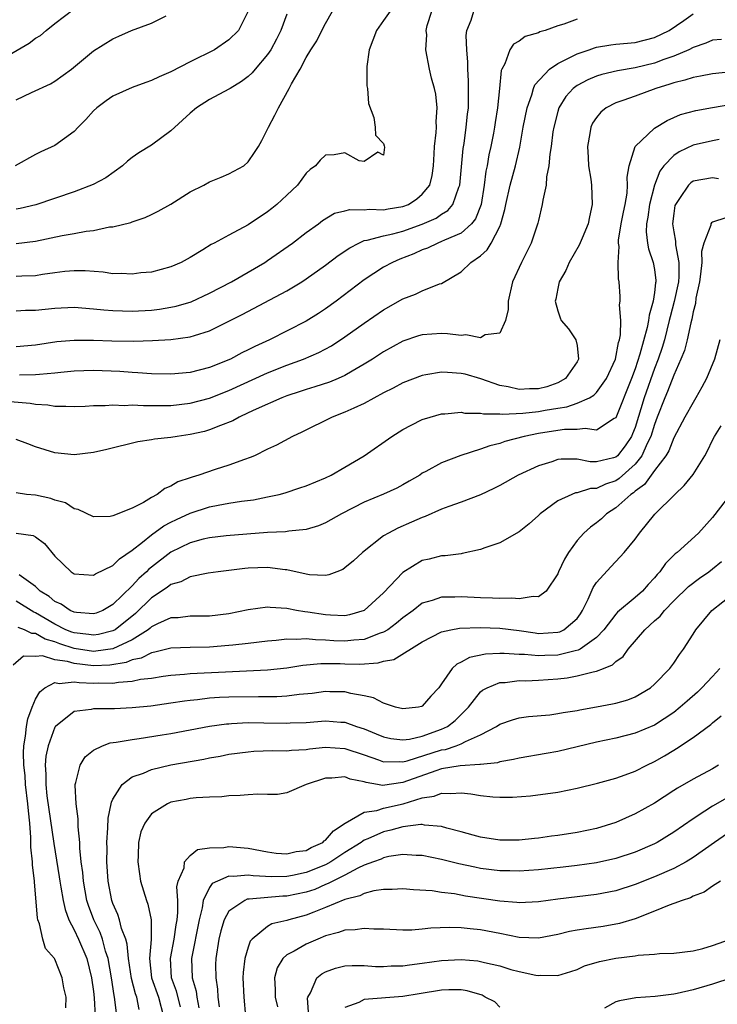
# Model space of a CAD drawing. Units: inches. Extents: x 2622000 to 2624947, y 1521000 to 1524000.
# Drawn here: x 2622733 to 2622806, y 1522022 to 1522124 of the extents above; entities that cross this region are included whole.
import ezdxf

# ---------------------------------------------------------------- set-up
doc = ezdxf.new("R2010")
doc.units = ezdxf.units.IN
doc.header["$MEASUREMENT"] = 0
doc.layers.add('LD26221521_2ft', color=133, linetype='Continuous')

msp = doc.modelspace()

# ---------------------------------------------------------------- linework, layer by layer
at = {"layer": 'LD26221521_2ft'}
for points, elevation in [([(2622730.73, 1522084.73), (2622734.45, 1522084.45), (2622735, 1522084.34), (2622736.27, 1522084.27), (2622737, 1522084.12), (2622738.14, 1522084.14), (2622739, 1522084.08), (2622740.13, 1522084.13), (2622741, 1522084.19), (2622742.19, 1522084.19), (2622743, 1522084.27), (2622744.21, 1522084.21), (2622745, 1522084.25), (2622746.18, 1522084.18), (2622748.19, 1522084.19), (2622749, 1522084.21), (2622751, 1522084.43), (2622753, 1522084.94), (2622755, 1522085.73), (2622759, 1522087.57), (2622761, 1522088.38), (2622762.7, 1522089), (2622764.31, 1522089.69), (2622765.62, 1522090.38), (2622767, 1522091.28), (2622769, 1522092.71), (2622771, 1522094.1), (2622773, 1522095.24), (2622774.29, 1522095.71), (2622775, 1522096.06), (2622776.77, 1522096.77), (2622777, 1522096.82), (2622779, 1522098.01), (2622780, 1522099), (2622781, 1522099.68), (2622781.7, 1522100.3), (2622782.11, 1522101), (2622783, 1522102.72), (2622783.12, 1522103), (2622783.53, 1522104.47), (2622783.63, 1522105), (2622784.08, 1522107), (2622784.62, 1522109), (2622785.07, 1522110.93), (2622785.44, 1522113), (2622785.84, 1522115), (2622786.33, 1522116.33), (2622786.51, 1522117), (2622786.64, 1522117.36), (2622788.14, 1522119), (2622789, 1522119.59), (2622790.11, 1522120.11), (2622791, 1522120.58), (2622792.24, 1522121), (2622792.8, 1522121.2), (2622793, 1522121.25), (2622794.49, 1522121.51), (2622795, 1522121.58), (2622797, 1522121.76), (2622799, 1522122.26), (2622800.53, 1522123), (2622802.03, 1522124.03), (2622803, 1522124.72)], 8422), ([(2622731, 1522119.73), (2622734.34, 1522121.66), (2622735, 1522122.18), (2622735.52, 1522122.48), (2622736.11, 1522123), (2622737, 1522123.7), (2622739, 1522125.22)], 8440), ([(2622757, 1522124.99), (2622755.98, 1522123), (2622755, 1522122.03), (2622753.5, 1522121), (2622751, 1522119.73), (2622749, 1522118.7), (2622747.8, 1522118.2), (2622747, 1522117.81), (2622746.39, 1522117.61), (2622745, 1522117.1), (2622743, 1522116.19), (2622742.29, 1522115.71), (2622741.34, 1522115), (2622741, 1522114.68), (2622740.21, 1522113.79), (2622739.4, 1522113), (2622739, 1522112.55), (2622737, 1522111.1), (2622735.56, 1522110.44), (2622735, 1522110.16), (2622732.91, 1522109)], 8436), ([(2622733, 1522100.95), (2622735, 1522101.19), (2622737.77, 1522101.77), (2622739, 1522101.98), (2622740.23, 1522102.23), (2622741, 1522102.31), (2622742.66, 1522102.66), (2622743, 1522102.69), (2622744.86, 1522103.14), (2622745, 1522103.2), (2622746.35, 1522103.65), (2622747, 1522103.95), (2622747.69, 1522104.31), (2622749, 1522105.03), (2622751, 1522106.31), (2622752.41, 1522107), (2622753, 1522107.33), (2622754.19, 1522107.8), (2622755, 1522108.16), (2622756.54, 1522109), (2622757, 1522109.41), (2622757.65, 1522110.35), (2622758.06, 1522111), (2622758.4, 1522111.6), (2622759, 1522112.78), (2622759.08, 1522113), (2622759.76, 1522114.24), (2622760.12, 1522115), (2622761.24, 1522117), (2622761.48, 1522117.48), (2622762.36, 1522119), (2622763, 1522120.21), (2622763.46, 1522121), (2622764.09, 1522121.91), (2622764.62, 1522123), (2622765, 1522123.72), (2622765.71, 1522125)], 8432), ([(2622771.66, 1522125), (2622771, 1522124.02), (2622770.26, 1522123), (2622769.49, 1522121), (2622769.26, 1522119.26), (2622769.25, 1522119), (2622769.27, 1522117.27), (2622769.34, 1522117), (2622769.42, 1522115.42), (2622770, 1522114), (2622770.14, 1522113), (2622770.15, 1522112.15), (2622771, 1522111.28), (2622771.07, 1522111.07), (2622771.08, 1522110.92), (2622771, 1522110.08), (2622770.4, 1522110.4), (2622769, 1522109.44), (2622768.48, 1522109.52), (2622767, 1522110.33), (2622765.87, 1522110.13), (2622765, 1522110.1), (2622764.42, 1522109.58), (2622763.94, 1522109), (2622763.4, 1522108.6), (2622763, 1522108.23), (2622762.08, 1522107), (2622761, 1522105.95), (2622759.94, 1522105), (2622759.43, 1522104.57), (2622759, 1522104.24), (2622757, 1522102.9), (2622755, 1522101.81), (2622753.48, 1522101), (2622753.15, 1522100.85), (2622752.29, 1522100.29), (2622751, 1522099.51), (2622750.07, 1522099), (2622749, 1522098.54), (2622747, 1522098), (2622745.9, 1522097.9), (2622745, 1522097.78), (2622743.84, 1522097.84), (2622743, 1522097.83), (2622741.98, 1522097.98), (2622740.12, 1522098.12), (2622739, 1522098.13), (2622738.04, 1522098.04), (2622737, 1522097.91), (2622735.73, 1522097.73), (2622735, 1522097.6), (2622733.57, 1522097.57), (2622733, 1522097.53)], 8430), ([(2622733, 1522094), (2622733.95, 1522094.05), (2622735, 1522094.07), (2622737, 1522094.27), (2622739, 1522094.36), (2622741, 1522094.21), (2622742.08, 1522094.08), (2622743, 1522094.01), (2622745, 1522093.95), (2622747, 1522094.07), (2622747.83, 1522094.17), (2622749, 1522094.35), (2622749.54, 1522094.46), (2622751.08, 1522094.92), (2622753, 1522095.81), (2622755.28, 1522097), (2622757, 1522097.99), (2622758.7, 1522099), (2622759, 1522099.2), (2622761.57, 1522101), (2622763, 1522102.08), (2622764.27, 1522103), (2622764.68, 1522103.32), (2622765.92, 1522104.08), (2622767, 1522104.33), (2622767.52, 1522104.48), (2622769, 1522104.44), (2622769.5, 1522104.5), (2622771, 1522104.44), (2622771.47, 1522104.53), (2622773, 1522104.77), (2622773.56, 1522105), (2622774.44, 1522105.56), (2622775, 1522106.05), (2622775.76, 1522107), (2622776.01, 1522107.99), (2622776.16, 1522109), (2622776.24, 1522110.24), (2622776.27, 1522111), (2622776.43, 1522112.43), (2622776.45, 1522113), (2622776.43, 1522113.57), (2622776.53, 1522115), (2622776.4, 1522116.4), (2622776.26, 1522117), (2622775.94, 1522118.06), (2622775.74, 1522119), (2622775.35, 1522121), (2622775.45, 1522122.55), (2622775.41, 1522123), (2622775.5, 1522123.5), (2622775.97, 1522125)], 8428), ([(2622733, 1522090.31), (2622735, 1522090.48), (2622737.19, 1522090.81), (2622739, 1522090.96), (2622741, 1522090.96), (2622742.9, 1522090.89), (2622745.15, 1522090.85), (2622747.1, 1522090.9), (2622749, 1522091.02), (2622751, 1522091.28), (2622751.44, 1522091.44), (2622753, 1522091.91), (2622755, 1522092.9), (2622756.38, 1522093.62), (2622761, 1522096.06), (2622762.55, 1522097), (2622763, 1522097.29), (2622765, 1522098.71), (2622766.3, 1522099.7), (2622767.49, 1522100.51), (2622768.43, 1522101), (2622769, 1522101.25), (2622769.28, 1522101.28), (2622771, 1522101.76), (2622771.96, 1522101.96), (2622773, 1522102.24), (2622775, 1522102.96), (2622776.42, 1522103.58), (2622777, 1522103.98), (2622777.64, 1522104.36), (2622778.17, 1522105), (2622778.79, 1522106.79), (2622778.89, 1522107), (2622779.22, 1522110.78), (2622779.31, 1522111.31), (2622779.55, 1522113), (2622779.68, 1522114.32), (2622779.76, 1522115), (2622779.79, 1522115.79), (2622779.79, 1522117), (2622779.77, 1522117.77), (2622779.7, 1522119), (2622779.7, 1522119.7), (2622779.59, 1522121), (2622779.52, 1522122.48), (2622779.6, 1522123), (2622780.06, 1522124.06), (2622780.32, 1522125)], 8426), ([(2622761, 1522124.69), (2622760.36, 1522123), (2622759.91, 1522122.09), (2622759.32, 1522121), (2622759, 1522120.52), (2622757.7, 1522119), (2622757.4, 1522118.6), (2622757, 1522118.24), (2622756.29, 1522117.71), (2622755.13, 1522117), (2622755, 1522116.91), (2622753, 1522115.84), (2622751.64, 1522115), (2622751, 1522114.45), (2622749, 1522112.59), (2622747, 1522111.13), (2622745.67, 1522110.33), (2622745, 1522109.85), (2622744.52, 1522109.48), (2622744.01, 1522109), (2622742.26, 1522107.74), (2622740.96, 1522107.04), (2622739, 1522106.31), (2622735.04, 1522104.96), (2622733.42, 1522104.58), (2622733, 1522104.51)], 8434), ([(2622733, 1522115.82), (2622734.59, 1522116.59), (2622736.54, 1522117.46), (2622737, 1522117.74), (2622738.72, 1522119), (2622741, 1522120.88), (2622743, 1522122.12), (2622743.61, 1522122.39), (2622744.91, 1522123), (2622747, 1522123.75), (2622748.51, 1522124.51)], 8438), ([(2622791, 1522124.17), (2622789.65, 1522123.65), (2622789, 1522123.46), (2622787.72, 1522123), (2622787.16, 1522122.84), (2622787, 1522122.74), (2622785.64, 1522122.36), (2622785, 1522121.88), (2622784.44, 1522121.56), (2622784.06, 1522121), (2622783.54, 1522119.54), (2622783.22, 1522119), (2622783.15, 1522118.85), (2622782.98, 1522116.98), (2622782.77, 1522115), (2622782.53, 1522113.47), (2622782.47, 1522113), (2622782.35, 1522112.35), (2622782.1, 1522111), (2622781.89, 1522110.11), (2622781.7, 1522109), (2622781.57, 1522108.43), (2622781.39, 1522107), (2622781.07, 1522105), (2622780.5, 1522103.5), (2622780.1, 1522103), (2622779, 1522102.02), (2622777.3, 1522101.3), (2622777, 1522101.15), (2622776.6, 1522101), (2622775.52, 1522100.48), (2622775, 1522100.29), (2622774.12, 1522099.88), (2622772.67, 1522099.33), (2622771.92, 1522099), (2622771, 1522098.49), (2622769, 1522097.19), (2622766.08, 1522095), (2622765, 1522094.21), (2622764.28, 1522093.72), (2622763, 1522092.91), (2622759.2, 1522091), (2622757.69, 1522090.31), (2622757, 1522089.95), (2622756.35, 1522089.65), (2622755.16, 1522089), (2622753, 1522088.12), (2622751, 1522087.61), (2622749, 1522087.43), (2622747, 1522087.47), (2622745.58, 1522087.58), (2622745, 1522087.61), (2622743.71, 1522087.71), (2622741, 1522087.8), (2622739, 1522087.73), (2622737.61, 1522087.61), (2622737, 1522087.54), (2622735.41, 1522087.41), (2622735, 1522087.36), (2622733.34, 1522087.34)], 8424), ([(2622805.93, 1522122.07), (2622805, 1522121.97), (2622804.33, 1522121.67), (2622803, 1522121.23), (2622802.57, 1522121), (2622801, 1522120.34), (2622799.98, 1522119.98), (2622799, 1522119.6), (2622797, 1522119.12), (2622795.17, 1522118.83), (2622793.55, 1522118.45), (2622793, 1522118.27), (2622792.1, 1522117.9), (2622791, 1522117.3), (2622790.61, 1522117), (2622789.84, 1522116.16), (2622789.12, 1522115), (2622789, 1522114.61), (2622788.59, 1522113), (2622788.51, 1522112.51), (2622788.32, 1522111), (2622788.18, 1522110.18), (2622788.09, 1522109), (2622787.84, 1522107.84), (2622787.8, 1522107), (2622787.45, 1522105.45), (2622787.41, 1522105), (2622787, 1522103.34), (2622786.94, 1522103.06), (2622786.25, 1522101), (2622785.25, 1522099), (2622784.33, 1522097), (2622783.86, 1522095), (2622783.87, 1522094.13), (2622783.6, 1522093), (2622783, 1522091.68), (2622781.5, 1522091.5), (2622781, 1522091.2), (2622779.5, 1522091.5), (2622779, 1522091.44), (2622777.62, 1522091.62), (2622777, 1522091.64), (2622775, 1522091.5), (2622774.61, 1522091.39), (2622773, 1522090.85), (2622771, 1522089.75), (2622769.86, 1522089), (2622769, 1522088.46), (2622767.75, 1522087.75), (2622767, 1522087.3), (2622766.31, 1522087), (2622765.39, 1522086.61), (2622763.89, 1522086.11), (2622763, 1522085.85), (2622762.37, 1522085.63), (2622761, 1522085.2), (2622760.48, 1522085), (2622757.82, 1522083.82), (2622757, 1522083.42), (2622756.06, 1522083), (2622755.39, 1522082.61), (2622754.14, 1522082.14), (2622753, 1522081.67), (2622752.48, 1522081.52), (2622751, 1522081.18), (2622749.65, 1522081), (2622749, 1522080.89), (2622747.29, 1522080.71), (2622747, 1522080.64), (2622745.57, 1522080.43), (2622742.37, 1522079.63), (2622741, 1522079.33), (2622739, 1522079.08), (2622737, 1522079.28), (2622735, 1522079.93), (2622734.22, 1522080.22), (2622733, 1522080.69)], 8420), ([(2622807, 1522118.71), (2622805, 1522118.52), (2622803.75, 1522118.25), (2622803, 1522118.14), (2622802.16, 1522117.84), (2622801, 1522117.59), (2622800.58, 1522117.42), (2622799.14, 1522117), (2622797, 1522116.19), (2622795.73, 1522115.73), (2622795, 1522115.49), (2622794.02, 1522115), (2622793.45, 1522114.55), (2622793, 1522113.99), (2622792.6, 1522113.4), (2622792.42, 1522113), (2622792.32, 1522112.32), (2622792.08, 1522111), (2622792.15, 1522109.85), (2622792.18, 1522109), (2622792.41, 1522107.59), (2622792.48, 1522107), (2622792.58, 1522105), (2622792.29, 1522103.71), (2622792.15, 1522103), (2622791.52, 1522101.52), (2622791.23, 1522100.77), (2622790.18, 1522099), (2622789.84, 1522098.16), (2622789.16, 1522097), (2622789, 1522096.28), (2622788.8, 1522095.2), (2622788.75, 1522095), (2622789, 1522094), (2622789.25, 1522093.25), (2622789.37, 1522093), (2622790.13, 1522092.13), (2622790.89, 1522091), (2622791, 1522090.4), (2622791.16, 1522089), (2622791, 1522088.72), (2622789.82, 1522087), (2622789, 1522086.53), (2622787.86, 1522086.14), (2622787, 1522085.92), (2622786.1, 1522085.9), (2622785, 1522085.85), (2622783.89, 1522086.11), (2622783, 1522086.25), (2622781.06, 1522086.94), (2622779.42, 1522087.42), (2622779, 1522087.52), (2622777.59, 1522087.59), (2622777, 1522087.65), (2622775.36, 1522087.36), (2622775, 1522087.31), (2622773, 1522086.55), (2622772, 1522086), (2622771, 1522085.5), (2622769, 1522084.4), (2622767.93, 1522083.93), (2622767, 1522083.49), (2622765.67, 1522083), (2622762.55, 1522081.45), (2622761.56, 1522081), (2622759.91, 1522080.09), (2622759, 1522079.66), (2622757.63, 1522079), (2622757.19, 1522078.81), (2622756.62, 1522078.62), (2622755, 1522078.03), (2622753.58, 1522077.58), (2622751.89, 1522077), (2622751.21, 1522076.79), (2622751, 1522076.71), (2622749.72, 1522076.28), (2622749, 1522075.86), (2622748.38, 1522075.62), (2622747.58, 1522075), (2622747, 1522074.69), (2622746.17, 1522074.17), (2622745, 1522073.57), (2622743, 1522072.77), (2622742.72, 1522072.72), (2622741, 1522072.68), (2622739.42, 1522073.42), (2622739, 1522073.5), (2622738.11, 1522074.11), (2622737, 1522074.4), (2622736.57, 1522074.57), (2622735, 1522074.9), (2622734.07, 1522075), (2622733, 1522075.15)], 8418), ([(2622733, 1522070.98), (2622734.76, 1522070.76), (2622735, 1522070.62), (2622735.92, 1522069.92), (2622737, 1522068.59), (2622738.68, 1522067), (2622739, 1522066.79), (2622741, 1522066.64), (2622741.21, 1522066.79), (2622743, 1522067.65), (2622743.67, 1522068.33), (2622745, 1522069.24), (2622746.05, 1522070.05), (2622747, 1522070.82), (2622748.26, 1522071.74), (2622749, 1522072.12), (2622749.59, 1522072.41), (2622751, 1522073.04), (2622753, 1522073.7), (2622753.88, 1522073.88), (2622755, 1522074.08), (2622756.29, 1522074.29), (2622757.55, 1522074.45), (2622759, 1522074.73), (2622760.18, 1522075), (2622760.83, 1522075.17), (2622762.34, 1522075.66), (2622763, 1522075.89), (2622765, 1522076.72), (2622765.58, 1522077), (2622767, 1522077.82), (2622768.98, 1522079), (2622771.84, 1522081), (2622773, 1522081.71), (2622773.83, 1522082.17), (2622775, 1522082.74), (2622775.81, 1522083), (2622777, 1522083.33), (2622777.34, 1522083.34), (2622779, 1522083.51), (2622779.41, 1522083.41), (2622781, 1522083.4), (2622781.32, 1522083.32), (2622783, 1522083.33), (2622783.29, 1522083.29), (2622785.41, 1522083.41), (2622787, 1522083.58), (2622787.72, 1522083.72), (2622789, 1522083.92), (2622789.96, 1522084.04), (2622791, 1522084.43), (2622792.29, 1522085), (2622792.74, 1522085.26), (2622793, 1522085.53), (2622794.06, 1522087), (2622794.96, 1522089), (2622795.28, 1522090.72), (2622795.38, 1522091), (2622795.49, 1522091.49), (2622795.53, 1522093), (2622795.4, 1522094.6), (2622795.47, 1522095), (2622795.47, 1522095.47), (2622795.37, 1522097), (2622795.3, 1522097.3), (2622795.26, 1522099), (2622795.35, 1522100.65), (2622795.28, 1522101), (2622795.3, 1522101.3), (2622795.58, 1522103), (2622795.79, 1522104.21), (2622795.96, 1522105), (2622796.17, 1522106.17), (2622796.22, 1522107), (2622796.18, 1522107.82), (2622796.39, 1522109), (2622797.01, 1522111), (2622799, 1522112.9), (2622800.31, 1522113.69), (2622801.71, 1522114.29), (2622803.29, 1522114.71), (2622805, 1522115.02), (2622807, 1522115.35)], 8416), ([(2622805.7, 1522111.7), (2622805, 1522111.58), (2622803, 1522111.11), (2622801.57, 1522110.43), (2622801, 1522110.06), (2622799.99, 1522109), (2622799.56, 1522108.44), (2622799.01, 1522107), (2622798.51, 1522105), (2622798.32, 1522103.68), (2622798.19, 1522103), (2622798.15, 1522102.15), (2622798.29, 1522101), (2622798.39, 1522100.39), (2622798.88, 1522099), (2622799, 1522098.25), (2622799.14, 1522097.14), (2622799.14, 1522097), (2622799.11, 1522096.89), (2622799, 1522095.88), (2622798.87, 1522095), (2622798.45, 1522093.55), (2622798.4, 1522093), (2622798.26, 1522092.26), (2622797.49, 1522089.49), (2622797, 1522087.97), (2622796.64, 1522087), (2622795, 1522082.93), (2622794.85, 1522082.85), (2622793, 1522081.63), (2622791.83, 1522081.83), (2622791, 1522081.71), (2622789.7, 1522081.7), (2622789, 1522081.6), (2622787, 1522081.29), (2622785.52, 1522081), (2622783.54, 1522080.46), (2622783, 1522080.26), (2622781.98, 1522080.02), (2622781, 1522079.66), (2622778.98, 1522079.02), (2622777, 1522078.27), (2622775.37, 1522077.37), (2622775, 1522077.18), (2622774.73, 1522077), (2622773.65, 1522076.35), (2622773, 1522075.98), (2622772.35, 1522075.65), (2622770.98, 1522075.02), (2622769, 1522074.19), (2622766.65, 1522073), (2622765, 1522072.06), (2622764.26, 1522071.74), (2622763, 1522071.38), (2622761.2, 1522071.2), (2622760.86, 1522071.14), (2622759, 1522071.04), (2622754.72, 1522070.72), (2622753, 1522070.5), (2622752.35, 1522070.35), (2622751, 1522069.98), (2622749, 1522069.02), (2622747, 1522067.48), (2622746.73, 1522067.27), (2622746.48, 1522067), (2622745.69, 1522066.31), (2622745, 1522065.55), (2622743, 1522063.59), (2622741.96, 1522063), (2622741.28, 1522062.72), (2622741, 1522062.63), (2622739.22, 1522062.78), (2622739, 1522062.82), (2622738.59, 1522063), (2622737.65, 1522063.65), (2622737, 1522063.93), (2622736.42, 1522064.42), (2622735.49, 1522065), (2622735, 1522065.46), (2622733.32, 1522066.68)], 8414), ([(2622805.63, 1522107.63), (2622805, 1522107.73), (2622803, 1522107.39), (2622802.77, 1522107.23), (2622802.53, 1522107), (2622801.61, 1522105.61), (2622801.17, 1522105), (2622801.12, 1522104.88), (2622801, 1522104.07), (2622800.87, 1522103), (2622801, 1522102.15), (2622801.18, 1522101.18), (2622801.19, 1522100.81), (2622801.54, 1522099), (2622801.53, 1522097.53), (2622801.49, 1522097), (2622801.05, 1522094.95), (2622800.62, 1522093.38), (2622800.54, 1522093), (2622800.03, 1522091), (2622799.8, 1522090.2), (2622799.38, 1522089), (2622799, 1522088.02), (2622797.94, 1522085), (2622797, 1522081.91), (2622796.75, 1522081.25), (2622796.63, 1522081), (2622795.97, 1522080.03), (2622795.18, 1522079), (2622795, 1522078.84), (2622794.77, 1522078.77), (2622793, 1522078.36), (2622792.35, 1522078.35), (2622791, 1522078.64), (2622789.35, 1522078.65), (2622789, 1522078.61), (2622788.38, 1522078.38), (2622787, 1522077.94), (2622784.92, 1522077), (2622783, 1522075.93), (2622782.38, 1522075.62), (2622781, 1522074.94), (2622779, 1522074.18), (2622777.74, 1522073.74), (2622777, 1522073.46), (2622775.29, 1522072.7), (2622775, 1522072.61), (2622773.89, 1522072.11), (2622772.48, 1522071.52), (2622771.49, 1522071), (2622771, 1522070.7), (2622768.8, 1522069), (2622767.87, 1522068.13), (2622767, 1522067.39), (2622766.77, 1522067.23), (2622766.15, 1522067), (2622765.34, 1522066.66), (2622765, 1522066.61), (2622763.32, 1522066.68), (2622763, 1522066.73), (2622761, 1522067.19), (2622760.8, 1522067.2), (2622759, 1522067.44), (2622757, 1522067.37), (2622756.66, 1522067.34), (2622753.88, 1522067), (2622752.86, 1522066.86), (2622751, 1522066.47), (2622750.04, 1522065.96), (2622749, 1522065.66), (2622748.63, 1522065.37), (2622747, 1522064.29), (2622745.33, 1522062.67), (2622743.23, 1522061), (2622743, 1522060.87), (2622741.51, 1522060.49), (2622741, 1522060.42), (2622740.5, 1522060.5), (2622739, 1522060.67), (2622738.75, 1522060.75), (2622738.15, 1522061), (2622737, 1522061.56), (2622735, 1522062.74), (2622734.81, 1522062.81), (2622733, 1522063.96)], 8412), ([(2622806.4, 1522103.6), (2622805, 1522103.15), (2622804.9, 1522103.1), (2622804.85, 1522103), (2622804.85, 1522102.85), (2622804.1, 1522101), (2622803.87, 1522100.13), (2622803.91, 1522099), (2622803.78, 1522097.78), (2622803.66, 1522097), (2622803.29, 1522095.29), (2622803.24, 1522094.76), (2622803, 1522093.88), (2622802.86, 1522093.14), (2622802.75, 1522092.75), (2622802.39, 1522091), (2622802.11, 1522089.89), (2622801.75, 1522089), (2622801, 1522087.33), (2622800.37, 1522085.63), (2622800.09, 1522085), (2622799.29, 1522083), (2622799, 1522082.24), (2622798.63, 1522081), (2622798.25, 1522080.25), (2622797.7, 1522079), (2622797, 1522078.12), (2622795.36, 1522076.64), (2622795, 1522076.41), (2622793.93, 1522076.07), (2622793, 1522075.62), (2622792.38, 1522075.62), (2622791, 1522075.17), (2622790.85, 1522075.15), (2622790.45, 1522075), (2622789, 1522074.32), (2622787.17, 1522073), (2622787, 1522072.82), (2622786.05, 1522071.95), (2622785, 1522071.12), (2622783, 1522069.99), (2622781.48, 1522069.48), (2622781, 1522069.28), (2622779.13, 1522068.87), (2622779, 1522068.86), (2622777.37, 1522068.63), (2622777, 1522068.63), (2622775.7, 1522068.3), (2622775, 1522068.15), (2622773, 1522066.93), (2622771, 1522064.81), (2622769, 1522062.98), (2622767.47, 1522062.53), (2622767, 1522062.45), (2622765.51, 1522062.49), (2622765, 1522062.54), (2622763.17, 1522062.83), (2622762.86, 1522062.86), (2622762, 1522063), (2622761, 1522063.19), (2622759.28, 1522063.28), (2622759, 1522063.33), (2622757, 1522063.04), (2622755, 1522062.64), (2622753, 1522062.41), (2622751, 1522062.4), (2622749.76, 1522062.24), (2622749, 1522062.22), (2622747.6, 1522061.6), (2622747, 1522061.29), (2622746.85, 1522061.15), (2622746.66, 1522061), (2622745, 1522059.96), (2622743, 1522059.03), (2622741.23, 1522058.77), (2622741, 1522058.76), (2622739, 1522059.04), (2622737.52, 1522059.52), (2622737, 1522059.73), (2622736.01, 1522060.01), (2622735, 1522060.6), (2622734.61, 1522060.61), (2622733.85, 1522061), (2622733.22, 1522061.22)], 8410), ([(2622805.76, 1522091), (2622805.21, 1522089), (2622804.38, 1522087), (2622803.91, 1522086.09), (2622803.3, 1522085), (2622803, 1522084.51), (2622802.16, 1522083), (2622801, 1522080.86), (2622800.49, 1522079.51), (2622800.18, 1522079), (2622799, 1522077.48), (2622798.65, 1522077), (2622797.98, 1522076.02), (2622797, 1522075.33), (2622796.83, 1522075.17), (2622796.56, 1522075), (2622795, 1522073.59), (2622794.05, 1522073), (2622793.52, 1522072.48), (2622793, 1522072.05), (2622792.38, 1522071.62), (2622791.69, 1522071), (2622791, 1522070.21), (2622790.1, 1522069), (2622789.69, 1522068.31), (2622789.09, 1522067), (2622789, 1522066.78), (2622787.82, 1522065), (2622787, 1522064.4), (2622786.45, 1522064.45), (2622785, 1522064.18), (2622784.27, 1522064.27), (2622783, 1522064.21), (2622782.27, 1522064.27), (2622781, 1522064.28), (2622779, 1522064.39), (2622778.35, 1522064.35), (2622777, 1522064.38), (2622776.03, 1522064.03), (2622775, 1522063.76), (2622774.04, 1522063), (2622773, 1522062.23), (2622772.34, 1522061.66), (2622771.45, 1522061), (2622771, 1522060.73), (2622770.63, 1522060.63), (2622769, 1522060), (2622767.92, 1522059.92), (2622767, 1522059.8), (2622765.85, 1522059.85), (2622765, 1522059.92), (2622763.95, 1522059.95), (2622763, 1522060.07), (2622761.99, 1522059.99), (2622761, 1522060.03), (2622759.89, 1522059.89), (2622759, 1522059.82), (2622757, 1522059.57), (2622755.41, 1522059.41), (2622755, 1522059.35), (2622753, 1522059.19), (2622751, 1522059.15), (2622749, 1522059.08), (2622747.34, 1522058.66), (2622747, 1522058.6), (2622745.94, 1522058.06), (2622745, 1522057.87), (2622744.39, 1522057.61), (2622742.67, 1522057.33), (2622741, 1522057.27), (2622739, 1522057.49), (2622738.29, 1522057.71), (2622737, 1522057.89), (2622735.71, 1522058.29), (2622735, 1522058.23), (2622733.75, 1522058.25), (2622732.68, 1522057.32)], 8408), ([(2622738.12, 1522021.88), (2622738.16, 1522023), (2622737.94, 1522023.94), (2622737.77, 1522025), (2622737, 1522026.93), (2622736.95, 1522027), (2622736.03, 1522028.03), (2622735.76, 1522029), (2622735.42, 1522030.58), (2622735.24, 1522031), (2622735.19, 1522031.19), (2622734.88, 1522034.88), (2622734.89, 1522035), (2622734.68, 1522036.68), (2622734.69, 1522037), (2622734.51, 1522038.51), (2622734.51, 1522039.49), (2622734.4, 1522041), (2622734.26, 1522042.26), (2622734.22, 1522043), (2622733.97, 1522045), (2622733.92, 1522045.92), (2622733.79, 1522047), (2622733.75, 1522048.25), (2622733.8, 1522049), (2622733.98, 1522049.98), (2622734.07, 1522051), (2622734.21, 1522051.79), (2622734.66, 1522053), (2622735, 1522053.81), (2622735.43, 1522054.57), (2622735.97, 1522055), (2622737, 1522055.52), (2622737.43, 1522055.43), (2622739, 1522055.61), (2622739.53, 1522055.53), (2622741, 1522055.47), (2622741.5, 1522055.5), (2622743, 1522055.46), (2622743.58, 1522055.58), (2622745, 1522055.67), (2622745.87, 1522055.87), (2622747, 1522056), (2622748.19, 1522056.19), (2622749, 1522056.3), (2622750.4, 1522056.4), (2622751, 1522056.46), (2622754.65, 1522056.65), (2622759, 1522056.84), (2622761, 1522057.07), (2622762.66, 1522057.34), (2622764.5, 1522057.5), (2622765, 1522057.49), (2622766.51, 1522057.49), (2622767, 1522057.46), (2622768.55, 1522057.45), (2622770.43, 1522057.57), (2622771, 1522057.75), (2622772.07, 1522057.93), (2622775, 1522059.73), (2622777, 1522060.79), (2622777.96, 1522061), (2622778.83, 1522061.17), (2622781, 1522061.23), (2622783, 1522061.15), (2622785, 1522060.9), (2622786.66, 1522060.66), (2622787, 1522060.62), (2622789, 1522060.73), (2622789.22, 1522060.78), (2622789.65, 1522061), (2622791, 1522062.17), (2622791.35, 1522062.65), (2622791.57, 1522063), (2622792.15, 1522064.15), (2622792.65, 1522065.35), (2622793, 1522065.87), (2622794.48, 1522067.52), (2622795.47, 1522068.53), (2622795.87, 1522069), (2622797, 1522070.38), (2622797.45, 1522071), (2622799.04, 1522072.96), (2622801.1, 1522075), (2622802.09, 1522075.91), (2622803, 1522077.07), (2622804.2, 1522079), (2622804.48, 1522079.52), (2622805, 1522080.6), (2622805.22, 1522081), (2622805.92, 1522082.08)], 8406), ([(2622807, 1522075.2), (2622805, 1522072.61), (2622803.57, 1522071), (2622801.34, 1522069), (2622801.14, 1522068.86), (2622800.14, 1522067.86), (2622799.56, 1522067), (2622799.29, 1522066.71), (2622799, 1522066.35), (2622798.34, 1522065.66), (2622797.76, 1522065), (2622797, 1522064.32), (2622795.19, 1522062.81), (2622795, 1522062.6), (2622793.78, 1522061), (2622793, 1522060.18), (2622791.33, 1522059), (2622791.13, 1522058.87), (2622790.82, 1522058.82), (2622789, 1522058.37), (2622787.68, 1522058.32), (2622787, 1522058.28), (2622785.58, 1522058.42), (2622785, 1522058.42), (2622783.46, 1522058.54), (2622783, 1522058.53), (2622781.54, 1522058.46), (2622779.88, 1522058.12), (2622779, 1522057.63), (2622778.57, 1522057.43), (2622778.09, 1522057), (2622777, 1522055.4), (2622776.69, 1522055), (2622775.88, 1522054.12), (2622775, 1522053.1), (2622774.93, 1522053.07), (2622774.59, 1522053), (2622773, 1522052.81), (2622772.24, 1522053), (2622771, 1522053.4), (2622769.96, 1522053.96), (2622769, 1522054.15), (2622767.6, 1522054.4), (2622767, 1522054.57), (2622765.43, 1522054.57), (2622765, 1522054.59), (2622763.61, 1522054.39), (2622762.28, 1522054.28), (2622761, 1522054.11), (2622759.95, 1522054.05), (2622758.07, 1522054.07), (2622755, 1522054.03), (2622754.02, 1522053.98), (2622753, 1522053.9), (2622751.75, 1522053.75), (2622751, 1522053.69), (2622750.39, 1522053.61), (2622749, 1522053.39), (2622746.91, 1522053.09), (2622745, 1522052.9), (2622743.17, 1522052.83), (2622742.8, 1522052.8), (2622741, 1522052.81), (2622740.74, 1522052.74), (2622739, 1522052.54), (2622737.07, 1522051), (2622737, 1522050.91), (2622736.29, 1522049), (2622736.07, 1522047.93), (2622735.99, 1522047), (2622736.06, 1522046.06), (2622736.05, 1522045), (2622736.18, 1522043.82), (2622736.88, 1522038.88), (2622737.45, 1522035.45), (2622737.51, 1522035), (2622737.63, 1522034.37), (2622737.87, 1522033), (2622738.07, 1522032.07), (2622738.46, 1522031), (2622739, 1522029.95), (2622739.44, 1522029), (2622740.29, 1522027), (2622740.8, 1522025), (2622741, 1522023.57), (2622741.07, 1522022.92), (2622741.16, 1522021)], 8404), ([(2622743.36, 1522021.36), (2622743.18, 1522023), (2622743.14, 1522023.14), (2622742.85, 1522025), (2622742.51, 1522027), (2622742.25, 1522027.75), (2622741.91, 1522029), (2622741.67, 1522029.67), (2622741.02, 1522031), (2622740.48, 1522032.48), (2622740.32, 1522033), (2622739.95, 1522035), (2622739.89, 1522035.89), (2622739.73, 1522037), (2622739.59, 1522038.41), (2622739.57, 1522039), (2622739.41, 1522040.59), (2622739.42, 1522041.42), (2622739.2, 1522043), (2622739.09, 1522044.91), (2622739.11, 1522045), (2622739.18, 1522045.18), (2622739.6, 1522047), (2622740.14, 1522047.86), (2622741, 1522048.54), (2622741.93, 1522049), (2622742.72, 1522049.28), (2622743.35, 1522049.35), (2622745, 1522049.64), (2622745.73, 1522049.73), (2622748.11, 1522050.11), (2622749, 1522050.26), (2622752.99, 1522051.01), (2622754.75, 1522051.25), (2622755, 1522051.27), (2622755.28, 1522051.28), (2622757, 1522051.39), (2622758.62, 1522051.38), (2622761, 1522051.33), (2622761.35, 1522051.35), (2622763, 1522051.41), (2622765, 1522051.56), (2622766.56, 1522051.44), (2622767, 1522051.42), (2622768.19, 1522051), (2622769, 1522050.74), (2622770.24, 1522050.24), (2622771, 1522049.91), (2622771.75, 1522049.75), (2622773, 1522049.59), (2622773.67, 1522049.67), (2622775, 1522049.98), (2622777, 1522050.7), (2622777.62, 1522051), (2622778.38, 1522051.62), (2622779.77, 1522053), (2622781, 1522054.56), (2622781.24, 1522054.76), (2622781.71, 1522055), (2622783, 1522055.53), (2622783.55, 1522055.55), (2622785, 1522055.73), (2622785.72, 1522055.72), (2622787, 1522055.78), (2622789, 1522055.93), (2622789.97, 1522056.03), (2622791, 1522056.22), (2622792.65, 1522056.65), (2622793, 1522056.7), (2622793.73, 1522057), (2622794.65, 1522057.35), (2622795, 1522057.71), (2622795.76, 1522058.24), (2622796.29, 1522059), (2622798.01, 1522061), (2622799, 1522061.91), (2622799.59, 1522062.41), (2622800.06, 1522063), (2622801, 1522063.97), (2622802.53, 1522065.47), (2622803.67, 1522066.33), (2622804.63, 1522067), (2622805, 1522067.28), (2622805.95, 1522068.05)], 8402), ([(2622745.72, 1522021.72), (2622745.46, 1522023), (2622745.33, 1522023.33), (2622744.91, 1522024.91), (2622744.61, 1522027), (2622744.48, 1522028.48), (2622744.33, 1522029), (2622743.9, 1522030.1), (2622743.68, 1522031), (2622743.52, 1522031.52), (2622743, 1522032.66), (2622742.88, 1522033), (2622742.51, 1522035), (2622742.39, 1522037), (2622742.4, 1522038.4), (2622742.39, 1522039), (2622742.49, 1522040.49), (2622742.5, 1522041.5), (2622742.82, 1522043), (2622742.84, 1522043.16), (2622743, 1522043.47), (2622743.96, 1522045), (2622745, 1522045.77), (2622746.16, 1522046.16), (2622747, 1522046.53), (2622748.99, 1522047.01), (2622752.4, 1522047.6), (2622753, 1522047.73), (2622754.09, 1522047.91), (2622755, 1522048.11), (2622757, 1522048.38), (2622757.58, 1522048.42), (2622759.51, 1522048.49), (2622761, 1522048.47), (2622761.46, 1522048.54), (2622763, 1522048.62), (2622763.32, 1522048.68), (2622765, 1522048.84), (2622767, 1522048.72), (2622769, 1522048.04), (2622770.47, 1522047.53), (2622771, 1522047.33), (2622772.63, 1522047.37), (2622773, 1522047.33), (2622773.43, 1522047.43), (2622777, 1522048.56), (2622777.38, 1522048.62), (2622778.51, 1522049), (2622779, 1522049.19), (2622779.45, 1522049.45), (2622781, 1522050.11), (2622782.67, 1522051), (2622783, 1522051.24), (2622784.31, 1522051.69), (2622785, 1522051.88), (2622785.99, 1522052.01), (2622788.2, 1522052.2), (2622789, 1522052.32), (2622789.56, 1522052.44), (2622791, 1522052.65), (2622791.28, 1522052.72), (2622793, 1522053.01), (2622794.67, 1522053.33), (2622795, 1522053.4), (2622796.25, 1522053.75), (2622797, 1522054.05), (2622798.6, 1522055), (2622799, 1522055.35), (2622800.6, 1522057), (2622801, 1522057.54), (2622801.58, 1522058.42), (2622802.02, 1522059), (2622803, 1522060.52), (2622803.28, 1522061), (2622804.94, 1522063), (2622807.21, 1522064.79)], 8400), ([(2622805.76, 1522057), (2622805, 1522056.16), (2622803.92, 1522055), (2622803.45, 1522054.55), (2622802.38, 1522053.62), (2622801.68, 1522053), (2622801, 1522052.45), (2622799, 1522051.12), (2622797, 1522050.28), (2622795, 1522049.79), (2622793, 1522049.38), (2622789, 1522048.39), (2622787.82, 1522048.18), (2622785, 1522047.72), (2622784.43, 1522047.57), (2622783, 1522047.32), (2622782.76, 1522047.24), (2622781, 1522047.06), (2622780.96, 1522047.04), (2622778.92, 1522046.92), (2622777, 1522046.59), (2622776.41, 1522046.41), (2622773, 1522045.19), (2622770.89, 1522044.89), (2622770.38, 1522045), (2622769.2, 1522045.2), (2622769, 1522045.27), (2622767.55, 1522045.55), (2622767, 1522045.77), (2622765.63, 1522045.63), (2622765, 1522045.64), (2622763, 1522045), (2622761, 1522044.11), (2622760.04, 1522043.96), (2622759, 1522043.95), (2622758, 1522044), (2622757, 1522043.93), (2622756.16, 1522043.84), (2622755, 1522043.82), (2622754.28, 1522043.72), (2622753, 1522043.68), (2622751.6, 1522043.6), (2622751, 1522043.52), (2622750.57, 1522043.43), (2622749, 1522043.15), (2622748.65, 1522043), (2622747, 1522041.96), (2622746.29, 1522041), (2622745.9, 1522040.1), (2622745.66, 1522039), (2622745.63, 1522037.63), (2622745.58, 1522037), (2622745.74, 1522035.74), (2622745.86, 1522035), (2622746.46, 1522033), (2622746.62, 1522032.62), (2622746.97, 1522031), (2622746.95, 1522029.05), (2622746.96, 1522028.96), (2622746.78, 1522027), (2622746.99, 1522025), (2622747.72, 1522023), (2622748.23, 1522021)], 8398), ([(2622749.98, 1522021.98), (2622749.59, 1522023.59), (2622749.07, 1522025), (2622748.95, 1522027), (2622749.34, 1522029), (2622749.54, 1522030.46), (2622749.64, 1522031), (2622749.73, 1522031.73), (2622749.71, 1522033), (2622749.61, 1522034.39), (2622749.76, 1522035), (2622750.37, 1522036.37), (2622750.41, 1522037), (2622751, 1522037.63), (2622751.75, 1522038.25), (2622753, 1522038.42), (2622754.47, 1522038.47), (2622755, 1522038.57), (2622757, 1522038.4), (2622759, 1522038.01), (2622759.88, 1522037.88), (2622761, 1522037.8), (2622761.95, 1522038.05), (2622763, 1522038.17), (2622763.52, 1522038.48), (2622764.72, 1522039), (2622764.85, 1522039.15), (2622765, 1522039.23), (2622765.8, 1522040.2), (2622767.02, 1522040.98), (2622769, 1522042.13), (2622770.28, 1522042.28), (2622771, 1522042.52), (2622773.01, 1522042.99), (2622775, 1522043.61), (2622776.22, 1522043.78), (2622777, 1522044.1), (2622777.96, 1522044.04), (2622779, 1522044.13), (2622780.02, 1522044.02), (2622781, 1522043.85), (2622782.28, 1522043.72), (2622783, 1522043.69), (2622784.33, 1522043.67), (2622786.2, 1522043.81), (2622789, 1522044.19), (2622791, 1522044.6), (2622793.13, 1522045.13), (2622795, 1522045.64), (2622795.99, 1522045.99), (2622797, 1522046.37), (2622798.21, 1522047), (2622799, 1522047.37), (2622800.04, 1522047.96), (2622801, 1522048.55), (2622801.29, 1522048.71), (2622803, 1522049.84), (2622804.82, 1522051.18), (2622805, 1522051.35), (2622805.9, 1522052.1)], 8396), ([(2622805.62, 1522047), (2622805, 1522046.62), (2622803, 1522045.55), (2622801.39, 1522044.61), (2622801, 1522044.35), (2622799, 1522043.07), (2622797, 1522041.96), (2622795, 1522041.05), (2622793, 1522040.43), (2622791, 1522040.02), (2622789, 1522039.7), (2622788.37, 1522039.63), (2622787, 1522039.43), (2622786.6, 1522039.4), (2622785, 1522039.23), (2622783, 1522039.24), (2622781, 1522039.55), (2622780.27, 1522039.73), (2622779, 1522040.09), (2622777.53, 1522040.47), (2622777, 1522040.64), (2622775.21, 1522040.79), (2622775, 1522040.83), (2622774.83, 1522040.83), (2622773, 1522040.59), (2622771.75, 1522040.25), (2622771, 1522040.1), (2622769.36, 1522039.36), (2622769, 1522039.22), (2622768.86, 1522039.14), (2622768.69, 1522039), (2622767, 1522037.96), (2622765.55, 1522037), (2622765, 1522036.69), (2622763, 1522035.87), (2622761.58, 1522035.58), (2622761, 1522035.48), (2622759.44, 1522035.44), (2622757.52, 1522035.52), (2622757, 1522035.6), (2622755.48, 1522035.48), (2622755, 1522035.51), (2622753.81, 1522035), (2622753.27, 1522034.73), (2622753, 1522034.34), (2622752.34, 1522033), (2622752.23, 1522032.23), (2622751.91, 1522031), (2622751.14, 1522027), (2622751.21, 1522025), (2622751.61, 1522023.61), (2622751.68, 1522023), (2622751.89, 1522021.89)], 8394), ([(2622807, 1522043.89), (2622805, 1522042.75), (2622804.23, 1522042.23), (2622803, 1522041.43), (2622801, 1522040.04), (2622799.27, 1522039), (2622799, 1522038.86), (2622797, 1522038), (2622795, 1522037.33), (2622793, 1522036.88), (2622791, 1522036.61), (2622789.56, 1522036.44), (2622787, 1522036.17), (2622785, 1522036.02), (2622784.05, 1522036.05), (2622783, 1522036.06), (2622781, 1522036.31), (2622780.42, 1522036.42), (2622778.77, 1522036.77), (2622777, 1522037.23), (2622775, 1522037.64), (2622774.35, 1522037.65), (2622773, 1522037.74), (2622771.53, 1522037.53), (2622771, 1522037.41), (2622770.73, 1522037.27), (2622769.96, 1522037), (2622769, 1522036.64), (2622768.34, 1522036.34), (2622767, 1522035.62), (2622765.75, 1522035), (2622765.27, 1522034.73), (2622765, 1522034.63), (2622763.87, 1522034.13), (2622763, 1522033.85), (2622761, 1522033.44), (2622760.57, 1522033.43), (2622757.11, 1522033.11), (2622756.89, 1522033.11), (2622756.64, 1522033), (2622755, 1522031.87), (2622754.52, 1522031), (2622754.16, 1522029.84), (2622753.96, 1522029), (2622753.64, 1522027), (2622753.62, 1522026.38), (2622753.64, 1522025), (2622753.82, 1522023.82), (2622753.87, 1522023), (2622753.98, 1522021.98)], 8392), ([(2622807, 1522040.22), (2622805.21, 1522039), (2622803, 1522037.44), (2622802.29, 1522037), (2622801, 1522036.31), (2622799, 1522035.43), (2622797, 1522034.64), (2622795, 1522033.99), (2622793, 1522033.6), (2622789, 1522033.12), (2622787, 1522032.84), (2622785, 1522032.73), (2622784.77, 1522032.77), (2622783, 1522032.91), (2622779.45, 1522033.44), (2622778.34, 1522033.66), (2622777, 1522033.82), (2622776.03, 1522033.97), (2622774.1, 1522034.1), (2622773, 1522034.19), (2622771.89, 1522034.11), (2622771, 1522034.12), (2622769.97, 1522033.97), (2622769, 1522033.71), (2622768.54, 1522033.46), (2622767, 1522033.08), (2622765, 1522032.25), (2622763.79, 1522031.79), (2622763, 1522031.47), (2622761.2, 1522031), (2622761, 1522030.93), (2622759.44, 1522030.56), (2622759, 1522030.31), (2622757.39, 1522029), (2622757.21, 1522028.79), (2622757, 1522028.17), (2622756.65, 1522027), (2622756.47, 1522025.53), (2622756.45, 1522025), (2622756.55, 1522023), (2622756.73, 1522021)], 8390), ([(2622805.85, 1522035), (2622805, 1522034.46), (2622804.15, 1522033.85), (2622803, 1522033.43), (2622802.73, 1522033.27), (2622801.86, 1522033), (2622801, 1522032.67), (2622800.51, 1522032.51), (2622799, 1522031.89), (2622797, 1522031.1), (2622795.4, 1522030.6), (2622793.7, 1522030.3), (2622791.94, 1522030.06), (2622791, 1522029.91), (2622790.23, 1522029.77), (2622789, 1522029.46), (2622787, 1522029.09), (2622785, 1522029.17), (2622783, 1522029.57), (2622781, 1522029.94), (2622779.94, 1522030.06), (2622779, 1522030.14), (2622777.82, 1522030.18), (2622775.87, 1522030.13), (2622775, 1522030.02), (2622773.93, 1522029.93), (2622773, 1522029.92), (2622771, 1522030.01), (2622769.99, 1522030.01), (2622769, 1522030.1), (2622768.06, 1522029.94), (2622767, 1522029.9), (2622766.34, 1522029.66), (2622765, 1522029.32), (2622764.19, 1522029), (2622763, 1522028.48), (2622761.74, 1522027.74), (2622761, 1522027.36), (2622760.59, 1522027), (2622759.98, 1522026.02), (2622759.71, 1522025), (2622759.78, 1522023.78), (2622759.77, 1522023), (2622760.01, 1522021.99)], 8388), ([(2622763.25, 1522021), (2622763.12, 1522022.88), (2622763.16, 1522023), (2622763.42, 1522023.42), (2622764.1, 1522025), (2622764.6, 1522025.4), (2622765, 1522025.62), (2622766.02, 1522025.98), (2622767, 1522026.21), (2622767.73, 1522026.27), (2622769, 1522026.26), (2622770.17, 1522026.17), (2622771, 1522026.16), (2622771.79, 1522026.21), (2622773, 1522026.23), (2622773.67, 1522026.33), (2622775, 1522026.49), (2622777, 1522026.78), (2622779, 1522026.88), (2622780.73, 1522026.73), (2622781, 1522026.68), (2622781.44, 1522026.56), (2622783, 1522026.21), (2622784.15, 1522025.85), (2622785, 1522025.63), (2622786.75, 1522025.25), (2622787, 1522025.22), (2622787.25, 1522025.25), (2622789, 1522025.23), (2622790.37, 1522025.63), (2622791, 1522025.85), (2622791.78, 1522026.22), (2622793.32, 1522026.68), (2622795.02, 1522027.02), (2622797, 1522027.26), (2622797.33, 1522027.33), (2622799, 1522027.43), (2622799.51, 1522027.51), (2622801, 1522027.53), (2622803, 1522027.77), (2622804.02, 1522028.02), (2622805, 1522028.33), (2622806.87, 1522029)], 8386), ([(2622807, 1522025), (2622805, 1522024.34), (2622803, 1522023.74), (2622801.37, 1522023.37), (2622801, 1522023.31), (2622799.07, 1522023.07), (2622797.08, 1522022.92), (2622795.39, 1522022.61), (2622795, 1522022.49), (2622793.83, 1522021.83)], 8384), ([(2622783, 1522021.96), (2622782.49, 1522022.49), (2622781.5, 1522023), (2622781.19, 1522023.19), (2622779.64, 1522023.64), (2622779, 1522023.73), (2622777.73, 1522023.73), (2622777, 1522023.7), (2622774.66, 1522023.34), (2622773, 1522023.07), (2622769, 1522022.73), (2622768.42, 1522022.42), (2622767, 1522021.91)], 8384)]:
    msp.add_lwpolyline(points, dxfattribs=dict(at, elevation=elevation))

doc.saveas('drawing.dxf')
